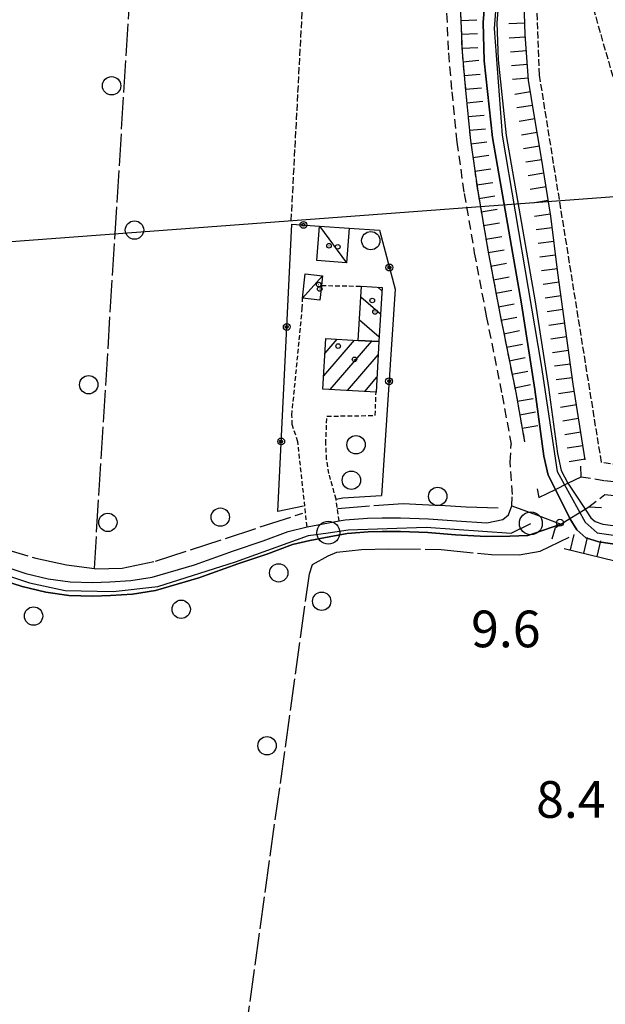
# Model space of a CAD drawing. Extents: x 1740658 to 1744970, y 5042941 to 5046072.
# Drawn here: x 1741947 to 1742074, y 5043399 to 5043614 of the extents above; entities that cross this region are included whole.
import ezdxf

# ---------------------------------------------------------------- set-up
doc = ezdxf.new("R2010")
doc.units = 0
for name, pattern in [('C', [10, 5, 5]), ('L17', [8, 7, -1]), ('L3', [1.5, 1, -0.5]), ('L5', [2, 1.5, -0.5]), ('L7', [3, 2, -1])]:
    doc.linetypes.add(name, pattern=pattern)
for name, color, linetype in [('11B2', 1, 'C'), ('11D4', 1, 'C'), ('16A1', 1, 'C'), ('17A1', 1, 'C'), ('17C3', 1, 'C'), ('17I9', 1, 'C'), ('19B2', 1, 'C'), ('1A1', 4, 'C'), ('1AJ36', 1, 'C'), ('1C3', 1, 'C'), ('1I9', 4, 'C'), ('22H8', 1, 'C'), ('298', 7, 'CONTINUOUS'), ('2F6', 3, 'C'), ('2J10', 2, 'L7'), ('2L12', 1, 'L3'), ('2M13', 3, 'C'), ('3B2', 1, 'C'), ('4AJ36', 1, 'C'), ('4D4', 3, 'C'), ('4E5', 2, 'L17'), ('5A1', 2, 'L5'), ('5F6', 1, 'C'), ('5H8', 2, 'L5'), ('6H8', 2, 'C'), ('A2F6', 1, 'C'), ('A4D4', 1, 'C'), ('I2F6', 7, 'CONTINUOUS'), ('I4D4', 7, 'CONTINUOUS'), ('N2A1', 2, 'C'), ('N2P16', 2, 'C')]:
    doc.layers.add(name, color=color, linetype=linetype)

# ---------------------------------------------------------------- blocks, each defined once
blk = doc.blocks.new('11D4')
at = {"layer": '11D4'}
for radius in [0.5, 0.01]:
    blk.add_circle((0, 0), radius, dxfattribs=at)
blk = doc.blocks.new('1AJ36')
at = {"layer": '1AJ36'}
for radius in [0.5, 0.01]:
    blk.add_circle((0, 0), radius, dxfattribs=at)
blk = doc.blocks.new('5F6')
at = {"layer": '5F6'}
blk.add_circle((0, 0), 2, dxfattribs=at)
blk = doc.blocks.new('11B2')
at = {"layer": '11B2'}
blk.add_circle((0, 0), 0.75, dxfattribs=at)
blk = doc.blocks.new('N2P16')
at = {"layer": 'N2P16'}
blk.add_circle((0, -0.00928), 2.5, dxfattribs=at)
blk = doc.blocks.new('N2A1')
at = {"layer": 'N2A1'}
blk.add_circle((0, -0.00928), 2.5, dxfattribs=at)
blk = doc.blocks.new('22H8')
at = {"layer": '22H8'}
blk.add_line((0, 0), (0, 3.5), dxfattribs=at)
blk = doc.blocks.new('19B2')
at = {"layer": '19B2'}
for centre, radius in [((0, 0), 0.75), ((0, -0.02417), 0.32738)]:
    blk.add_circle(centre, radius, dxfattribs=at)

msp = doc.modelspace()

# ---------------------------------------------------------------- linework, layer by layer
at = {"layer": '16A1'}
msp.add_line((1740832.21005, 5043482.4218), (1744082.47989, 5043725.76495), dxfattribs=at)
at = {"layer": '17A1'}
for p, q in [((1742012.86381, 5043536.4432, -3333), (1742019.55565, 5043544.21815, -3333)), ((1742013.14579, 5043541.37044, -3333), (1742015.78367, 5043544.43418, -3333)), ((1742014.25271, 5043533.45729, -3333), (1742023.32487, 5043543.9989, -3333)), ((1742018.02378, 5043533.24019, -3333), (1742024.7433, 5043541.04729, -3333)), ((1742021.79491, 5043533.02208, -3333), (1742024.46501, 5043536.12434, -3333))]:
    msp.add_line(p, q, dxfattribs=at)
at = {"layer": '17C3'}
for p, q in [((1742011.91538, 5043569.11044, -3333), (1742017.85882, 5043561.1091, -3333)), ((1742008.25193, 5043553.36964, -3333), (1742012.6095, 5043558.27206, -3333))]:
    msp.add_line(p, q, dxfattribs=at)
at = {"layer": '17I9'}
for p, q in [((1742024.64047, 5043555.77601, -3333), (1742025.5387, 5043555.00385, -3333)), ((1742020.93572, 5043553.68743, -3333), (1742025.25144, 5043549.97292, -3333)), ((1742020.64203, 5043548.66204, -3333), (1742024.96419, 5043544.94199, -3333))]:
    msp.add_line(p, q, dxfattribs=at)
at = {"layer": '1A1'}
msp.add_polyline3d([(1742020.38058, 5043544.17059, 14.83), (1742024.90531, 5043543.90662, 14.83), (1742024.28081, 5043532.87825, 14.83), (1742012.69751, 5043533.54745, 14.83), (1742013.33006, 5043544.57542, 14.83), (1742020.38058, 5043544.17059, 14.83)], close=True, dxfattribs=at)
at = {"layer": '1C3'}
for points in [[(1742011.91538, 5043569.11044, 12.057), (1742018.39826, 5043568.65208, 12.057), (1742017.85882, 5043561.1091, 12.057), (1742011.37586, 5043561.56845, 12.057), (1742011.91538, 5043569.11044, 12.057)], [(1742008.8334, 5043558.69036, 11.646), (1742012.6095, 5043558.27206, 11.646), (1742012.3772, 5043556.15061, 11.646), (1742012.36587, 5043556.08758, 11.646), (1742012.02105, 5043552.95081, 11.646), (1742008.25193, 5043553.36964, 11.646), (1742008.8334, 5043558.69036, 11.646)]]:
    msp.add_polyline3d(points, close=True, dxfattribs=at)
at = {"layer": '1I9'}
msp.add_polyline3d([(1742020.38058, 5043544.17059, 14.02), (1742021.07043, 5043555.98711, 14.02), (1742025.57928, 5043555.72094, 14.02), (1742024.90531, 5043543.90662, 14.02), (1742020.38058, 5043544.17059, 14.02)], close=True, dxfattribs=at)
at = {"layer": '298'}
msp.add_polyline3d([(1741938.24659, 5043496.53098, 9.77), (1741947.90831, 5043493.38419, 9.68), (1741952.80672, 5043492.2145, 9.63), (1741957.58107, 5043491.55001, 9.61), (1741962.47374, 5043491.39481, 9.8), (1741966.23859, 5043491.55532, 9.77), (1741970.8235, 5043491.84042, 9.76), (1741975.48407, 5043492.58849, 9.76), (1741984.67883, 5043495.2636, 9.69), (1741993.18075, 5043498.28498, 9.63), (1741999.63049, 5043500.45271, 9.59), (1742005.12492, 5043502.52083, 9.55), (1742009.23337, 5043503.53044, 9.51), (1742012.72284, 5043504.16777, 9.48), (1742016.2133, 5043504.80518, 9.45), (1742017.56556, 5043505.05484, 9.44), (1742022.40355, 5043505.42909, 9.4), (1742025.58508, 5043505.51785, 9.36), (1742029.64354, 5043505.52083, 9.32), (1742035.71789, 5043505.28161, 9.35), (1742041.83386, 5043504.80781, 9.52), (1742048.44465, 5043504.40918, 9.46), (1742051.91024, 5043505.11091, 9.02), (1742053.12341, 5043506.17353, 9), (1742053.90322, 5043508.10832, 9), (1742059.2354, 5043506.11464, 9.37), (1742064.56766, 5043504.11996, 9.74), (1742058.9084, 5043502.16385, 10), (1742057.35491, 5043501.66845, 10), (1742053.44043, 5043501.52381, 10.02), (1742048.26941, 5043501.41848, 9.46), (1742041.63409, 5043501.82331, 9.52), (1742035.55144, 5043502.28054, 9.35), (1742029.58588, 5043502.52691, 9.33), (1742025.62258, 5043502.512, 9.36), (1742022.56471, 5043502.43249, 9.4), (1742017.94513, 5043502.0746, 9.44), (1742014.04909, 5043501.37574, 9.48), (1742009.85387, 5043500.58729, 9.51), (1742006.02975, 5043499.65112, 9.55), (1742000.64089, 5043497.63302, 9.59), (1741994.15308, 5043495.45141, 9.63), (1741985.59781, 5043492.40598, 9.69), (1741976.14339, 5043489.64925, 9.76), (1741971.16418, 5043488.85726, 9.76), (1741966.39976, 5043488.55873, 9.77), (1741962.50326, 5043488.38836, 9.8), (1741957.31208, 5043488.5523, 9.61), (1741952.24362, 5043489.27401, 9.63), (1741947.09073, 5043490.49384, 9.68), (1741937.29248, 5043493.68256, 9.78)], dxfattribs=at)
at = {"layer": '2F6'}
for points in [[(1742048.44465, 5043504.40918, 9.46), (1742051.91024, 5043505.11091, 9.02), (1742053.12341, 5043506.17353, 9), (1742053.90322, 5043508.10832, 9)], [(1742016.2133, 5043504.80518, 9.45), (1742017.56556, 5043505.05484, 9.44), (1742022.40355, 5043505.42909, 9.4), (1742025.58508, 5043505.51785, 9.36), (1742029.64354, 5043505.52083, 9.32), (1742035.71789, 5043505.28161, 9.35), (1742041.83386, 5043504.80781, 9.52), (1742048.44465, 5043504.40918, 9.46)], [(1742048.26941, 5043501.41848, 9.46), (1742053.44043, 5043501.52381, 10.02), (1742057.35491, 5043501.66845, 10), (1742058.9084, 5043502.16385, 10), (1742064.56766, 5043504.11996, 9.74)], [(1741937.29248, 5043493.68256, 9.78), (1741947.09073, 5043490.49384, 9.68), (1741952.24362, 5043489.27401, 9.63), (1741957.31208, 5043488.5523, 9.61), (1741962.50326, 5043488.38836, 9.8), (1741966.39976, 5043488.55873, 9.77), (1741971.16418, 5043488.85726, 9.76), (1741976.14339, 5043489.64925, 9.76), (1741985.59781, 5043492.40598, 9.69), (1741994.15308, 5043495.45141, 9.63), (1742000.64089, 5043497.63302, 9.59), (1742006.02975, 5043499.65112, 9.55), (1742009.85387, 5043500.58729, 9.51), (1742014.04909, 5043501.37574, 9.48), (1742017.94513, 5043502.0746, 9.44), (1742022.56471, 5043502.43249, 9.4), (1742025.62258, 5043502.512, 9.36), (1742029.58588, 5043502.52691, 9.33), (1742035.55144, 5043502.28054, 9.35), (1742041.63409, 5043501.82331, 9.52), (1742048.26941, 5043501.41848, 9.46)], [(1741938.24659, 5043496.53098, 9.77), (1741947.90831, 5043493.38419, 9.68), (1741952.80672, 5043492.2145, 9.63), (1741957.58107, 5043491.55001, 9.61), (1741962.47374, 5043491.39481, 9.8), (1741966.23859, 5043491.55532, 9.77), (1741970.8235, 5043491.84042, 9.76), (1741975.48407, 5043492.58849, 9.76), (1741984.67883, 5043495.2636, 9.69), (1741993.18075, 5043498.28498, 9.63), (1741999.63049, 5043500.45271, 9.59), (1742005.12492, 5043502.52083, 9.55), (1742009.23337, 5043503.53044, 9.51)]]:
    msp.add_polyline3d(points, dxfattribs=at)
at = {"layer": '2J10'}
for points in [[(1741978.35529, 5043863.31192, 9.77), (1742001.50224, 5043790.56055, 9.63), (1742024.59116, 5043720.67305, 9.27), (1742037.36621, 5043683.25704, 9.45), (1742042.26853, 5043666.3363, 9.73), (1742044.25433, 5043661.57986, 9.68), (1742044.56198, 5043656.31868, 9.65), (1742044.61059, 5043651.27579, 9.58), (1742044.3693, 5043644.55944, 9.55), (1742043.70149, 5043637.25756, 9.52), (1742043.09307, 5043630.94396, 9.4), (1742042.66286, 5043624.23252, 9.37), (1742042.67729, 5043615.56063, 9.33), (1742043.03261, 5043607.05066, 9.28), (1742043.79611, 5043598.63442, 9.54), (1742044.86064, 5043587.7646, 9.67), (1742046.44887, 5043576.69129, 9.6), (1742048.65864, 5043563.82621, 9.52), (1742051.26442, 5043550.05208, 9.38), (1742054.73339, 5043532.81242, 9.31), (1742056.68208, 5043522.05492, 9.16)], [(1742040.06905, 5043629.67556, 9.4), (1742039.66304, 5043624.32885, 9.37), (1742039.67435, 5043615.48423, 9.33), (1742040.0393, 5043606.84561, 9.28), (1742040.80803, 5043598.35956, 9.54), (1742041.87868, 5043587.40796, 9.66), (1742043.4831, 5043576.22554, 9.6), (1742045.70471, 5043563.29617, 9.52), (1742048.31537, 5043549.47025, 9.38), (1742051.77487, 5043532.24994, 9.31), (1742053.72116, 5043521.52435, 9.16)], [(1742053.90322, 5043508.10832, 9), (1742054.00858, 5043510.57228, 8.95), (1742053.54961, 5043517.64036, 9.13), (1742053.72116, 5043521.52435, 9.16)], [(1742069.03498, 5043514.45521, 9.57), (1742074.12784, 5043513.622, 9.41), (1742078.50597, 5043513.11939, 9.38), (1742084.5759, 5043512.10862, 9.32), (1742090.73999, 5043510.25544, 9.26), (1742096.0618, 5043508.02531, 9.2), (1742100.64099, 5043504.52908, 9.21), (1742104.41238, 5043500.71765, 9.26), (1742107.66931, 5043497.20066, 9.89), (1742111.30446, 5043491.24388, 10.76), (1742113.03145, 5043487.53311, 11.02), (1742114.73829, 5043483.04661, 10.94), (1742117.24705, 5043471.72028, 10.9), (1742123.52771, 5043436.38839, 10.8), (1742129.20224, 5043404.1291, 11.37), (1742136.87888, 5043366.58705, 11.25), (1742145.44631, 5043319.12894, 10.84), (1742156.31075, 5043260.23837, 11.1), (1742166.97954, 5043205.12606, 10.88)], [(1742070.6941, 5043507.90019, 9.69), (1742074.18172, 5043510.59832, 9.41), (1742078.08639, 5043510.15052, 9.38), (1742083.90167, 5043509.17885, 9.32), (1742089.72902, 5043507.42984, 9.26), (1742094.55007, 5043505.40491, 9.2), (1742098.65474, 5043502.27231, 9.21), (1742102.24133, 5043498.63859, 9.26), (1742105.26678, 5043495.38708, 9.89), (1742108.65291, 5043489.82284, 10.76), (1742110.25884, 5043486.36276, 11.02), (1742111.85768, 5043482.18007, 10.94), (1742114.30649, 5043471.13207, 10.9), (1742120.57335, 5043435.87737, 10.8), (1742126.25079, 5043403.57919, 11.37), (1742133.92823, 5043366.01313, 11.25), (1742142.48636, 5043318.58542, 10.84), (1742153.36727, 5043259.68906, 11.1), (1742164.02941, 5043204.54517, 10.88)]]:
    msp.add_polyline3d(points, dxfattribs=at)
at = {"layer": '2L12'}
for points in [[(1742012.36587, 5043556.08758, 10.581), (1742012.3772, 5043556.15061, 10.58), (1742021.07043, 5043555.98711, 9.62)], [(1742009.23337, 5043503.53044, 9.51), (1742007.2183, 5043522.07339, 9.12), (1742006.0135, 5043525.81522, 9.22), (1742005.92035, 5043527.90327, 9.19), (1742008.19454, 5043551.10885, 9.58), (1742008.25193, 5043553.36964, 9.59)], [(1742016.2133, 5043504.80518, 9.45), (1742015.57758, 5043509.53233, 9.22), (1742014.01265, 5043515.15067, 9.17), (1742013.5002, 5043518.23129, 9.26), (1742013.31309, 5043521.66821, 9.31), (1742013.55505, 5043527.6525, 9.25), (1742024.08941, 5043527.79934, 9.01), (1742024.28081, 5043532.87825, 9.33)]]:
    msp.add_polyline3d(points, dxfattribs=at)
at = {"layer": '2M13'}
for points in [[(1742059.43242, 5043511.80172, 9.7), (1742059.74656, 5043509.90972, 9.61), (1742063.42018, 5043511.70413, 7.65), (1742066.11825, 5043513.02636, 7.65), (1742069.03498, 5043514.45521, 9.57), (1742068.90217, 5043516.76495, 9.64)], [(1742062.6868, 5043500.88423, 9.74), (1742063.38356, 5043503.39247, 9.75), (1742064.56766, 5043504.11996, 9.74), (1742066.51448, 5043505.32276, 8.14), (1742069.90713, 5043507.41404, 8.14), (1742070.6941, 5043507.90019, 9.69), (1742073.43014, 5043507.76405, 9.46)]]:
    msp.add_polyline3d(points, dxfattribs=at)
at = {"layer": '3B2'}
for points in [[(1742008.4324, 5043508.05367, 9.451), (1742002.84262, 5043506.8439, 9.477), (1742005.90586, 5043569.54205, 9.623), (1742011.91538, 5043569.11044, 10.419), (1742018.39826, 5043568.65208, 10.313), (1742025.0073, 5043568.18312, 10.087), (1742028.45309, 5043555.32534, 9.376), (1742025.44442, 5043510.3302, 9.146)], [(1742015.57758, 5043509.53233, 9.22), (1742017.00464, 5043509.82771, 9.208), (1742025.44442, 5043510.3302, 9.146)]]:
    msp.add_polyline3d(points, dxfattribs=at)
at = {"layer": '4AJ36'}
for points in [[(1742077.2984, 5043499.63141, 7.89), (1742072.8578, 5043500.23164, 7.94), (1742069.9986, 5043501.16889, 7.97), (1742068.07705, 5043502.87034, 8.09), (1742066.51448, 5043505.32276, 8.14), (1742063.42018, 5043511.70413, 7.65), (1742061.83328, 5043514.78955, 7.83), (1742060.87112, 5043518.96073, 7.89), (1742058.92408, 5043533.44709, 8.06), (1742056.00737, 5043552.11109, 8.27), (1742049.69231, 5043588.4242, 8.47), (1742047.88292, 5043605.1573, 8.41), (1742047.60477, 5043613.4805, 8.13), (1742048.05078, 5043619.02977, 8.08)], [(1742051.05236, 5043618.81623, 8.08), (1742050.61026, 5043613.41568, 8.13), (1742050.87631, 5043605.36135, 8.41), (1742052.66904, 5043588.85065, 8.47), (1742058.95576, 5043552.59458, 8.27), (1742061.90022, 5043533.88152, 8.06), (1742063.82317, 5043519.50267, 7.89), (1742064.66953, 5043515.83329, 7.83), (1742066.11825, 5043513.02636, 7.65), (1742069.90713, 5043507.41404, 8.14), (1742071.13975, 5043505.49754, 8.09), (1742072.0368, 5043504.71426, 7.97), (1742073.7488, 5043504.1374, 7.94), (1742077.66575, 5043503.61932, 7.89)]]:
    msp.add_polyline3d(points, dxfattribs=at)
at = {"layer": '4D4'}
for points in [[(1742005.11557, 5043806.75592, 8.1), (1742018.99168, 5043762.17551, 8.3), (1742022.04475, 5043752.68812, 8.266), (1742036.7514, 5043707.06068, 8.1), (1742048.1392, 5043672.58155, 8.07), (1742049.88923, 5043666.36631, 8.26), (1742051.40766, 5043661.26197, 8.22), (1742052.40838, 5043653.13327, 8.16), (1742052.58623, 5043647.30176, 8.09), (1742052.27693, 5043637.93068, 8.06), (1742051.05236, 5043618.81623, 8.08), (1742050.61026, 5043613.41568, 8.13), (1742050.87631, 5043605.36135, 8.41), (1742052.66904, 5043588.85065, 8.47), (1742058.95576, 5043552.59458, 8.27), (1742061.90022, 5043533.88152, 8.06), (1742063.82317, 5043519.50267, 7.89), (1742064.66953, 5043515.83329, 7.83), (1742066.11825, 5043513.02636, 7.65)], [(1742002.25324, 5043805.85966, 8.1), (1742016.13723, 5043761.26779, 8.3), (1742019.21929, 5043751.70134, 8.265), (1742033.89888, 5043706.12704, 8.1), (1742045.27437, 5043671.70516, 8.07), (1742046.99855, 5043665.52709, 8.26), (1742048.46949, 5043660.64183, 8.22), (1742049.41649, 5043652.90927, 8.16), (1742049.57717, 5043647.30713, 8.09), (1742049.27411, 5043638.06691, 8.06), (1742048.46479, 5043625.43512, 8.073), (1742048.05078, 5043619.02977, 8.08), (1742047.60477, 5043613.4805, 8.13), (1742047.88292, 5043605.1573, 8.41), (1742049.69231, 5043588.4242, 8.47), (1742056.00737, 5043552.11109, 8.27), (1742058.92408, 5043533.44709, 8.06), (1742060.87112, 5043518.96073, 7.89), (1742061.83328, 5043514.78955, 7.83), (1742063.42018, 5043511.70413, 7.65)], [(1742069.90713, 5043507.41404, 8.14), (1742071.13975, 5043505.49754, 8.09), (1742072.0368, 5043504.71426, 7.97), (1742073.7488, 5043504.1374, 7.94), (1742077.66575, 5043503.61932, 7.89), (1742082.48586, 5043503.38848, 7.84), (1742087.24549, 5043502.61256, 7.91), (1742091.68374, 5043500.67732, 8.05), (1742096.81884, 5043497.3912, 8.14), (1742100.14581, 5043493.76913, 8.19), (1742102.35316, 5043489.81754, 8.166), (1742102.85972, 5043488.91876, 8.16), (1742105.12676, 5043482.9107, 8.07), (1742106.82689, 5043476.11605, 8.14), (1742109.05152, 5043466.696, 8.13), (1742112.01117, 5043452.38774, 7.99), (1742116.9733, 5043423.36158, 7.55), (1742126.57758, 5043366.87689, 8.07), (1742129.32724, 5043352.02439, 8.067), (1742136.38016, 5043313.90511, 8.06), (1742142.94085, 5043278.07368, 8.32), (1742150.28656, 5043238.66855, 8.05), (1742154.60127, 5043215.46281, 7.75), (1742160.39256, 5043186.7735, 7.43)], [(1742066.51448, 5043505.32276, 8.14), (1742068.07705, 5043502.87034, 8.09), (1742069.9986, 5043501.16889, 7.97), (1742072.8578, 5043500.23164, 7.94), (1742077.2984, 5043499.63141, 7.89), (1742082.06406, 5043499.40452, 7.84), (1742086.11672, 5043498.74817, 7.91), (1742089.78675, 5043497.1345, 8.05), (1742094.22232, 5043494.29745, 8.14), (1742096.89053, 5043491.41033, 8.19), (1742099.22603, 5043487.22061, 8.16), (1742101.30724, 5043481.71212, 8.07), (1742102.93303, 5043475.17366, 8.14), (1742105.15176, 5043465.83239, 8.13), (1742108.08672, 5043451.63962, 7.99), (1742113.02776, 5043422.69412, 7.55), (1742122.63396, 5043366.17047, 8.07), (1742132.43097, 5043313.17922, 8.06), (1742139.0077, 5043277.34798, 8.32), (1742146.3543, 5043237.93089, 8.05), (1742150.67043, 5043214.7062, 7.75), (1742153.46387, 5043200.42059, 7.59), (1742156.24964, 5043186.13039, 7.43)]]:
    msp.add_polyline3d(points, dxfattribs=at)
at = {"layer": '4E5'}
msp.add_line((1741962.84355, 5043494.4121, 9.524), (1741972.75774, 5043653.86114, 8.713), dxfattribs=at)
for points in [[(1741796.94237, 5043566.02217, 9.812), (1741831.82873, 5043548.47407, 9.749), (1741854.55214, 5043536.41775, 9.686), (1741863.01789, 5043531.65705, 9.663), (1741872.5659, 5043525.9434, 9.638), (1741882.3458, 5043520.57504, 9.611), (1741891.61213, 5043516.42686, 9.585), (1741903.22236, 5043511.94169, 9.586), (1741926.27812, 5043503.81848, 9.563), (1741950.10569, 5043496.67871, 9.536), (1741956.79594, 5043495.23199, 9.53), (1741962.84355, 5043494.4121, 9.524), (1741963.10367, 5043494.38043, 9.524), (1741968.93998, 5043494.50748, 9.521), (1741976.2109, 5043496.07479, 9.519), (1742008.28243, 5043506.50702, 9.472)], [(1742015.84541, 5043507.53557, 9.317), (1742030.16169, 5043508.64651, 9.153), (1742043.9274, 5043507.92207, 9.085), (1742051.49189, 5043507.65801, 9.054)], [(1741987.98831, 5043336.67321, 9.22), (1742009.7443, 5043493.24999, 9.488), (1742010.44235, 5043495.33912, 9.488), (1742013.84599, 5043497.17649, 9.472), (1742015.74293, 5043498.00048, 9.463), (1742021.13833, 5043498.56488, 9.418), (1742026.97074, 5043498.73076, 9.388), (1742038.47543, 5043498.5892, 9.349), (1742049.48192, 5043497.46662, 9.307), (1742055.45526, 5043497.42442, 9.287), (1742060.09607, 5043498.22216, 9.275), (1742067.31116, 5043501.7008, 8.421)]]:
    msp.add_polyline3d(points, dxfattribs=at)
at = {"layer": '5A1'}
msp.add_line((1742005.77906, 5043570.28472, 8.84), (1742008.95564, 5043630.62456, 9.688), dxfattribs=at)
at = {"layer": '5H8'}
msp.add_polyline3d([(1742061.37255, 5043643.17581, 9.72), (1742067.20231, 5043631.97778, 9.67), (1742102.00627, 5043510.88731, 8.47), (1742089.27129, 5043515.21809, 8.52), (1742073.43136, 5043517.59345, 8.66), (1742059.9178, 5043602.01971, 9.2), (1742059.09975, 5043624.77415, 10.04), (1742061.37255, 5043643.17581, 9.72)], close=True, dxfattribs=at)
at = {"layer": '6H8'}
for points in [[(1741978.35529, 5043863.31192, 9.77), (1742001.50224, 5043790.56055, 9.63), (1742024.59116, 5043720.67305, 9.27), (1742037.36621, 5043683.25704, 9.45), (1742042.26853, 5043666.3363, 9.73), (1742044.25433, 5043661.57986, 9.68), (1742044.56198, 5043656.31868, 9.65), (1742044.61059, 5043651.27579, 9.58), (1742044.3693, 5043644.55944, 9.55), (1742043.70149, 5043637.25756, 9.52), (1742043.09307, 5043630.94396, 9.4), (1742042.66286, 5043624.23252, 9.37), (1742042.67729, 5043615.56063, 9.33), (1742043.03261, 5043607.05066, 9.28), (1742043.79611, 5043598.63442, 9.54), (1742044.86064, 5043587.7646, 9.67), (1742046.44887, 5043576.69129, 9.6), (1742048.65864, 5043563.82621, 9.52), (1742051.26442, 5043550.05208, 9.38), (1742054.73339, 5043532.81242, 9.31), (1742056.68208, 5043522.05492, 9.16)], [(1742069.89687, 5043518.1201, 9.15), (1742067.24418, 5043534.61055, 9.34), (1742063.93928, 5043558.8747, 9.62), (1742062.3705, 5043571.24219, 9.68), (1742060.26951, 5043584.34206, 9.76), (1742058.84311, 5043592.93231, 9.81), (1742057.54875, 5043600.89762, 9.85), (1742056.77765, 5043610.88882, 9.87), (1742056.47984, 5043620.10412, 9.91), (1742057.32311, 5043630.9162, 9.91), (1742059.3681, 5043650.48521, 9.61), (1742059.28903, 5043654.0596, 9.56), (1742058.77565, 5043660.1799, 9.52), (1742057.27188, 5043666.97721, 9.47)], [(1742065.31004, 5043498.8121, 9.26), (1742079.01982, 5043495.48598, 9.53), (1742084.78308, 5043493.64191, 9.47), (1742088.01213, 5043493.00212, 9.66), (1742091.87316, 5043490.71276, 9.63), (1742094.91117, 5043486.55659, 9.58), (1742097.34866, 5043477.96381, 9.48), (1742099.49591, 5043467.91617, 9.38), (1742108.06122, 5043424.05027, 8.8), (1742115.5143, 5043381.00169, 9.87), (1742118.4908, 5043363.01208, 9.82), (1742129.25966, 5043306.2425, 10.27), (1742138.01039, 5043261.78773, 10.18), (1742151.86016, 5043189.18251, 9.9), (1742153.35444, 5043184.92279, 9.62)]]:
    msp.add_polyline3d(points, dxfattribs=at)
at = {"layer": 'A2F6', "flags": 128}
msp.add_lwpolyline([(1741715.84945, 5043602.85524), (1741731.04573, 5043594.74337), (1741739.11372, 5043590.48643), (1741760.02116, 5043579.44449), (1741766.01684, 5043576.5989), (1741789.75455, 5043565.32758), (1741795.93665, 5043562.38965), (1741827.74167, 5043545.91961), (1741846.13836, 5043536.39859), (1741866.01015, 5043524.85687), (1741885.02114, 5043514.35086), (1741895.35242, 5043509.37379), (1741918.79854, 5043501.26075), (1741948.69058, 5043491.30762), (1741956.44588, 5043489.64679), (1741966.96683, 5043489.46367), (1741976.67194, 5043490.54629), (1741993.65771, 5043495.8927), (1742009.52667, 5043501.60881), (1742013.86588, 5043502.2556), (1742018.19718, 5043502.9008), (1742035.173, 5043503.45066), (1742053.76865, 5043502.16316), (1742058.03595, 5043504.29285)], dxfattribs=at)
at = {"layer": 'A4D4', "flags": 128}
msp.add_lwpolyline([(1741974.13763, 5043912.63804), (1741977.82158, 5043909.27138), (1741978.20521, 5043905.29958), (1741978.00953, 5043896.60796), (1741980.86921, 5043880.59535), (1741988.63645, 5043853.56642), (1741995.02353, 5043834.08116), (1742024.73778, 5043740.6826), (1742045.96139, 5043676.24552), (1742049.74472, 5043664.63955), (1742051.48667, 5043654.76817), (1742051.76318, 5043646.98941), (1742051.18067, 5043627.25611), (1742050.02222, 5043612.16117), (1742051.76851, 5043588.94369), (1742060.26419, 5043538.78851), (1742063.7497, 5043515.56786), (1742069.85661, 5043504.539), (1742072.47428, 5043502.21973), (1742078.57318, 5043501.34451), (1742088.74748, 5043499.60302), (1742094.56095, 5043496.9945), (1742098.92162, 5043492.63949), (1742103.28022, 5043483.9318), (1742111.45494, 5043448.31048), (1742123.11486, 5043379.31823), (1742142.04374, 5043277.18315), (1742149.31865, 5043238.00038), (1742158.94593, 5043188.72213), (1742161.85864, 5043174.20976), (1742164.76038, 5043163.17961), (1742168.54745, 5043149.54002)], dxfattribs=at)
at = {"layer": 'I2F6'}
for points in [[(1742053.90322, 5043508.10832, 9), (1742059.2354, 5043506.11464, 9.37), (1742064.56766, 5043504.11996, 9.74)], [(1742009.23337, 5043503.53044, 9.51), (1742012.72284, 5043504.16777, 9.48), (1742016.2133, 5043504.80518, 9.45)]]:
    msp.add_polyline3d(points, dxfattribs=at)
at = {"layer": 'I4D4'}
for points in [[(1742066.11825, 5043513.02636, 7.65), (1742069.90713, 5043507.41404, 8.14)], [(1742063.42018, 5043511.70413, 7.65), (1742066.51448, 5043505.32276, 8.14)]]:
    msp.add_polyline3d(points, dxfattribs=at)

# ---------------------------------------------------------------- block references
at = {"layer": '11B2'}
msp.add_blockref('11B2', (1742064.37991, 5043504.43084, 9.6), dxfattribs=at)
at = {"layer": '11D4'}
for p in [(1742015.92209, 5043564.58051, 12.057), (1742011.99579, 5043555.37791, 11.646), (1742023.44212, 5043552.88122, 14.02), (1742016.01395, 5043542.93907, 14.83)]:
    msp.add_blockref('11D4', p, dxfattribs=at)
at = {"layer": '19B2'}
for p, rotation in [((1742008.44982, 5043569.35944, -3333), 175.892), ((1742027.18244, 5043560.06713, -3333), 105.012), ((1742004.80982, 5043547.11668, -3333), 267.202), ((1742027.11292, 5043535.27658, -3333), 86.17200000000001), ((1742003.59053, 5043522.14477, -3333), 267.202)]:
    msp.add_blockref('19B2', p, dxfattribs=dict(at, rotation=rotation))
at = {"layer": '1AJ36'}
for p in [(1742014.01618, 5043564.8139, 9.366), (1742011.76733, 5043556.33962, 9.204), (1742024.04458, 5043550.38, 9.12), (1742019.57605, 5043540.04766, 9.12)]:
    msp.add_blockref('1AJ36', p, dxfattribs=at)
at = {"layer": '22H8'}
for p, rotation in [((1742042.74616, 5043613.904, -3333), 272.382), ((1742056.69921, 5043613.30291, -3333), 91.85200000000002), ((1742042.87128, 5043610.90672, -3333), 272.382), ((1742056.82233, 5043610.30548, -3333), 94.42200000000001), ((1742042.9964, 5043607.90943, -3333), 272.382), ((1742057.05331, 5043607.31411, -3333), 94.42200000000001), ((1742043.22538, 5043604.91791, -3333), 275.192), ((1742057.28429, 5043604.32274, -3333), 94.42200000000001), ((1742043.49718, 5043601.9306, -3333), 275.182), ((1742057.51527, 5043601.33137, -3333), 94.42200000000001), ((1742043.76805, 5043598.94222, -3333), 275.192), ((1742044.0578, 5043595.95625, -3333), 275.592), ((1742057.961, 5043598.3651, -3333), 99.22200000000001), ((1742058.44148, 5043595.40344, -3333), 99.22200000000001), ((1742044.35053, 5043592.97051, -3333), 275.592), ((1742058.92388, 5043592.44293, -3333), 99.432), ((1742044.64235, 5043589.98369, -3333), 275.592), ((1742059.41625, 5043589.48317, -3333), 99.432), ((1742044.96984, 5043587.00256, -3333), 278.162), ((1742059.90763, 5043586.52333, -3333), 99.432), ((1742045.39577, 5043584.03281, -3333), 278.162), ((1742060.39501, 5043583.56319, -3333), 99.11200000000002), ((1742045.8217, 5043581.06305, -3333), 278.172), ((1742060.86958, 5043580.60009, -3333), 99.11200000000002), ((1742046.2487, 5043578.09238, -3333), 278.162), ((1742061.34508, 5043577.63806, -3333), 99.11200000000002), ((1742046.71721, 5043575.12982, -3333), 279.742), ((1742047.22546, 5043572.17225, -3333), 279.742), ((1742061.81957, 5043574.67595, -3333), 99.11200000000002), ((1742062.29514, 5043571.71292, -3333), 99.11200000000002), ((1742047.73265, 5043569.2156, -3333), 279.742), ((1742062.68831, 5043568.73871, -3333), 97.23200000000003), ((1742048.24082, 5043566.25903, -3333), 279.742), ((1742063.06559, 5043565.7623, -3333), 97.22200000000001), ((1742048.75698, 5043563.30305, -3333), 280.712), ((1742063.44287, 5043562.7859, -3333), 97.23200000000003), ((1742049.31465, 5043560.35519, -3333), 280.712), ((1742063.82015, 5043559.8095, -3333), 97.23200000000003), ((1742049.87232, 5043557.40734, -3333), 280.712), ((1742064.21731, 5043556.83558, -3333), 97.75200000000001), ((1742050.43, 5043554.45948, -3333), 280.722), ((1742064.62137, 5043553.86319, -3333), 97.75200000000001), ((1742050.98866, 5043551.5117, -3333), 280.712), ((1742051.56314, 5043548.56711, -3333), 281.372), ((1742065.0265, 5043550.88987, -3333), 97.75200000000001), ((1742065.43156, 5043547.91755, -3333), 97.75200000000001), ((1742052.15542, 5043545.62586, -3333), 281.372), ((1742065.83669, 5043544.94424, -3333), 97.75200000000001), ((1742052.7467, 5043542.68453, -3333), 281.372), ((1742066.24175, 5043541.97192, -3333), 97.76199999999999), ((1742053.33897, 5043539.74327, -3333), 281.372), ((1742066.64688, 5043538.9986, -3333), 97.75200000000001), ((1742053.93025, 5043536.80195, -3333), 281.372), ((1742054.52253, 5043533.86069, -3333), 281.372), ((1742067.05194, 5043536.02628, -3333), 97.75200000000001), ((1742067.49375, 5043533.05872, -3333), 99.14200000000001), ((1742055.07728, 5043530.91162, -3333), 280.272), ((1742067.97023, 5043530.09676, -3333), 99.14200000000001), ((1742055.61216, 5043527.96005, -3333), 280.272), ((1742056.14712, 5043525.00748, -3333), 280.272), ((1742068.44672, 5043527.1348, -3333), 99.14200000000001), ((1742068.92329, 5043524.17185, -3333), 99.14200000000001), ((1742069.39978, 5043521.20989, -3333), 99.132), ((1742069.87626, 5043518.24793, -3333), 99.14200000000001), ((1742066.67062, 5043498.48172, -3333), 346.3619999999999), ((1742069.58682, 5043497.77438, -3333), 346.3619999999999), ((1742072.50203, 5043497.06697, -3333), 346.3619999999999)]:
    msp.add_blockref('22H8', p, dxfattribs=dict(at, rotation=rotation))
at = {"layer": '5F6'}
for p in [(1741966.59718, 5043599.67527, 10.39), (1741971.60027, 5043568.22726, 10.57), (1742023.13188, 5043565.91959, 10.76), (1741961.61134, 5043534.51352, 10.96), (1742019.91286, 5043521.43021, 10.51), (1742018.90166, 5043513.69145, 10.48), (1742037.71886, 5043510.16805, 10.52), (1741965.78588, 5043504.50079, 10.77), (1741990.31021, 5043505.64287, 9.63), (1742003.05827, 5043493.50159, 10.87), (1742012.41433, 5043487.31122, 10.11), (1741981.77762, 5043485.55006, 10.07), (1741949.58374, 5043484.07949, 10.34), (1742000.50555, 5043455.81154, 10)]:
    msp.add_blockref('5F6', p, dxfattribs=at)
at = {"layer": 'N2A1'}
msp.add_blockref('N2A1', (1742058.03595, 5043504.29285), dxfattribs=at)
at = {"layer": 'N2P16'}
msp.add_blockref('N2P16', (1742013.86588, 5043502.2556), dxfattribs=at)

# ---------------------------------------------------------------- texts
at = {"layer": '11B2'}
for s, p in [('9.6                                    ', (1742045.00749, 5043477.27346)), ('8.4                                    ', (1742059.18268, 5043440.09563))]:
    msp.add_text(s, height=8, dxfattribs=at).set_placement(p)

doc.saveas('drawing.dxf')
